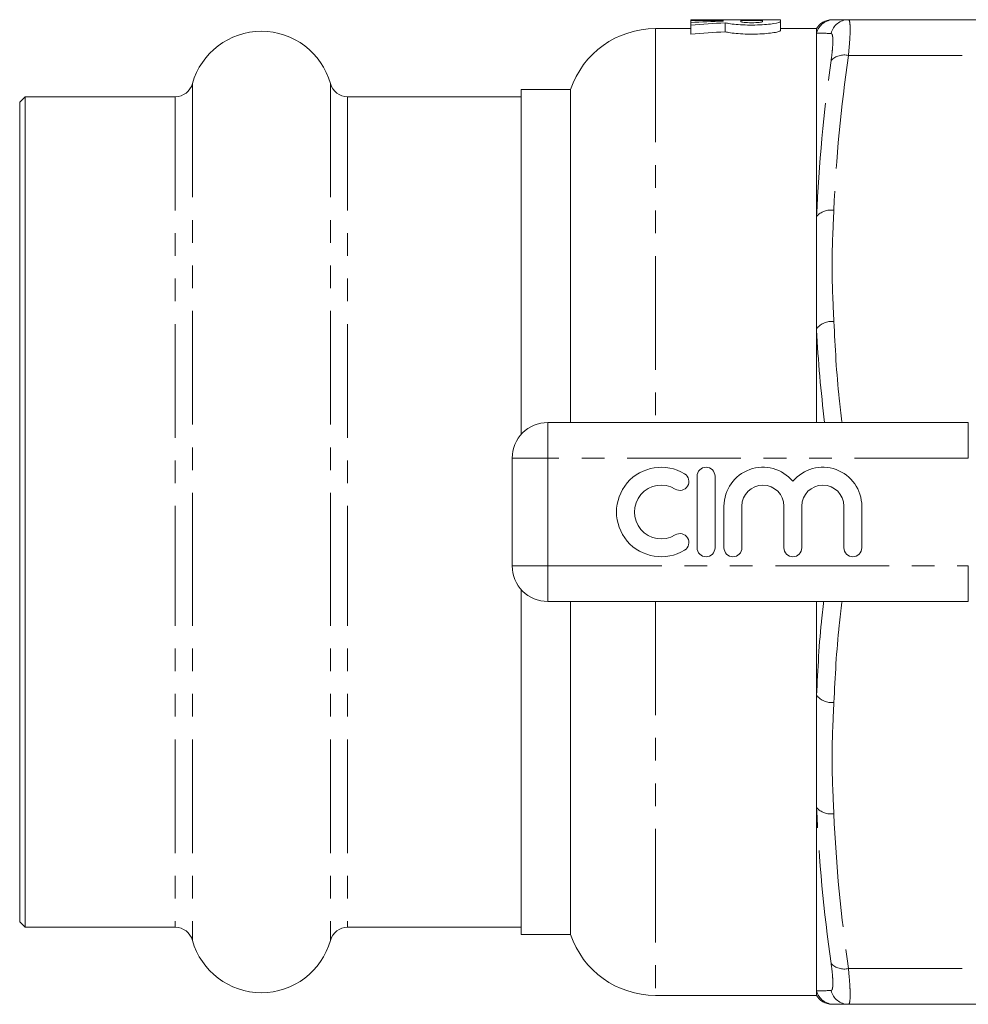
# Model space of a CAD drawing. Units: millimetres. Extents: x 123 to 283, y 75 to 287.
# Drawn here: x 123 to 176, y 83 to 138 of the extents above; entities that cross this region are included whole.
import ezdxf

# ---------------------------------------------------------------- set-up
doc = ezdxf.new("R2010")
doc.units = ezdxf.units.MM
doc.linetypes.add('PHANTOM', pattern=[12.7, 6.35, -1.27, 1.27, -1.27, 1.27, -1.27])

msp = doc.modelspace()

# ---------------------------------------------------------------- linework, layer by layer
at = {"color": 7, "linetype": 'Continuous', "lineweight": 15}
for p, q in [((161.668, 138.19), (160.668, 138.19)), ((160.668, 138.19), (160.668, 138.152)), ((160.668, 138.152), (162.468, 138.152)), ((160.668, 138.152), (160.668, 138.033)), ((161.668, 138.19), (161.668, 138.186)), ((161.668, 138.186), (164.668, 138.186)), ((162.468, 138.152), (162.468, 138.116)), ((164.668, 138.152), (163.468, 138.152)), ((163.468, 138.152), (163.468, 138.08)), ((165.668, 138.19), (164.668, 138.19)), ((164.668, 138.186), (164.668, 138.19)), ((164.668, 138.08), (164.668, 138.152)), ((165.668, 138.08), (165.668, 138.19)), ((165.668, 138.08), (165.668, 137.578)), ((169.468, 138.19), (181.155, 138.19)), ((160.668, 137.69), (158.69, 137.69)), ((160.668, 138.033), (160.668, 137.889)), ((160.668, 137.889), (160.668, 137.384)), ((162.593, 138.018), (162.593, 137.514)), ((167.69, 137.69), (165.668, 137.69)), ((167.69, 137.69), (167.69, 137.446)), ((167.69, 137.446), (167.69, 127.202)), ((153.953, 134.29), (151.19, 134.29)), ((151.19, 115.013), (151.19, 134.29)), ((153.953, 134.29), (153.953, 115.69)), ((123.49, 133.89), (123.19, 133.59)), ((131.875, 133.89), (123.49, 133.89)), ((123.49, 133.89), (123.49, 110.69)), ((151.19, 133.89), (141.504, 133.89)), ((123.19, 133.59), (123.19, 110.69)), ((167.69, 127.202), (167.69, 120.935)), ((167.69, 120.935), (167.69, 115.69)), ((152.69, 115.69), (176.163, 115.69)), ((150.69, 107.69), (150.69, 113.69)), ((161.019, 112.69), (161.019, 108.69)), ((162.019, 108.69), (162.019, 112.69)), ((123.19, 110.69), (123.19, 87.79)), ((123.49, 110.69), (123.49, 87.49)), ((162.519, 111.016), (162.519, 108.69)), ((163.519, 108.69), (163.519, 111.016)), ((165.867, 111.016), (165.867, 108.69)), ((166.867, 108.69), (166.867, 111.016)), ((169.215, 111.016), (169.215, 108.69)), ((170.215, 108.69), (170.215, 111.016)), ((151.19, 87.09), (151.19, 106.367)), ((176.163, 105.69), (152.69, 105.69)), ((153.953, 105.69), (153.953, 87.09)), ((167.69, 105.69), (167.69, 100.445)), ((167.69, 100.445), (167.69, 94.178)), ((167.69, 94.178), (167.69, 83.934)), ((123.19, 87.79), (123.49, 87.49)), ((123.49, 87.49), (131.875, 87.49)), ((141.504, 87.49), (151.19, 87.49)), ((151.19, 87.09), (153.953, 87.09)), ((158.69, 83.69), (167.69, 83.69)), ((167.69, 83.934), (167.69, 83.69)), ((169.468, 83.19), (181.155, 83.19))]:
    msp.add_line(p, q, dxfattribs=at)
at = {"color": 8, "linetype": 'PHANTOM', "lineweight": 0}
for p, q in [((158.69, 137.69), (158.69, 115.69)), ((169.468, 136.19), (181.155, 136.19)), ((132.838, 134.62), (132.838, 110.69)), ((140.541, 134.62), (140.541, 110.69)), ((131.875, 133.89), (131.875, 110.69)), ((141.504, 133.89), (141.504, 110.69)), ((152.69, 113.69), (152.69, 115.69)), ((176.163, 113.69), (176.163, 115.69)), ((150.69, 113.69), (152.69, 113.69)), ((152.69, 113.69), (152.69, 107.69)), ((176.163, 113.69), (152.69, 113.69)), ((131.875, 110.69), (131.875, 87.49)), ((132.838, 110.69), (132.838, 86.76)), ((140.541, 110.69), (140.541, 86.76)), ((141.504, 110.69), (141.504, 87.49)), ((150.69, 107.69), (152.69, 107.69)), ((152.69, 107.69), (176.163, 107.69)), ((152.69, 105.69), (152.69, 107.69)), ((176.163, 105.69), (176.163, 107.69)), ((158.69, 105.69), (158.69, 83.69)), ((169.468, 85.19), (181.155, 85.19))]:
    msp.add_line(p, q, dxfattribs=at)
at = {"color": 7, "linetype": 'Continuous', "lineweight": 15}
for centre, radius, start, end in [((168.556, 137.19), 1, 89.9947, 152.054), ((136.69, 133.54), 4, 15.6643, 164.3357), ((158.69, 132.69), 5, 90, 161.3371), ((131.875, 134.89), 1, 270, 344.3357), ((141.504, 134.89), 1, 195.6643, 270), ((152.69, 113.69), 2, 90, 180), ((159.017, 110.69), 2.5, 58.6208, 301.3792), ((160.059, 112.397), 0.5, 238.6208, 58.6208), ((161.519, 112.69), 0.5, 0, 180), ((164.693, 111.016), 2.174, 39.6461, 180), ((168.041, 111.016), 2.174, 0, 140.3539), ((159.017, 110.69), 1.5, 58.6208, 301.3792), ((164.693, 111.016), 1.174, 0, 180), ((168.041, 111.016), 1.174, 0, 180), ((160.059, 108.983), 0.5, 301.3792, 121.3792), ((161.519, 108.69), 0.5, 180, 0), ((163.019, 108.69), 0.5, 180, 0), ((166.367, 108.69), 0.5, 180, 0), ((169.715, 108.69), 0.5, 180, 0), ((152.69, 107.69), 2, 180, 270), ((131.875, 86.49), 1, 15.6643, 90), ((141.504, 86.49), 1, 90, 164.3357), ((158.69, 88.69), 5, 198.6629, 270), ((136.69, 87.84), 4, 195.6643, 344.3357), ((168.556, 84.19), 1, 207.8693, 270.0053)]:
    msp.add_arc(centre, radius, start, end, dxfattribs=at)
at = {"color": 8, "linetype": 'PHANTOM', "lineweight": 0}
for centre, radius, start, end in [((168.656, 137.191), 0.999, 90.0123, 165.1618), ((169.47, 137.196), 0.994, 90.1488, 166.9447), ((169.224, 135.229), 0.991, 75.7969, 136.8254), ((168.494, 126.463), 1.092, 81.504, 137.4611), ((168.57, 120.181), 1.159, 85.7603, 139.4111), ((168.57, 101.199), 1.159, 220.5889, 274.2397), ((168.494, 94.917), 1.092, 222.5389, 278.496), ((169.224, 86.151), 0.991, 223.1746, 284.2031), ((168.656, 84.189), 0.999, 194.8382, 269.9877), ((169.47, 84.184), 0.994, 193.0553, 269.8512)]:
    msp.add_arc(centre, radius, start, end, dxfattribs=at)
at = {"color": 7, "linetype": 'Continuous', "lineweight": 15}
for centre, major_axis, start_param, end_param in [((166.423, 110.69), (53.972, 0), 1.644135, 1.677623), ((168.625, 110.69), (53.972, 0), 1.682804, 1.71877), ((168.625, 110.69), (52.99, 0), 1.684887, 1.721531)]:
    msp.add_ellipse(centre, major_axis=major_axis, ratio=0.509525, start_param=start_param, end_param=end_param, dxfattribs=at)
for points, knots in [([(162.593, 138.018), (162.664, 137.999), (162.762, 137.98), (163.011, 137.944), (163.155, 137.929), (163.481, 137.904), (163.655, 137.896), (164.021, 137.888), (164.204, 137.889), (164.566, 137.9), (164.738, 137.909), (165.052, 137.936), (165.191, 137.953), (165.539, 138.007), (165.668, 138.047), (165.668, 138.08)], [0, 0, 0, 0, 0.125, 0.125, 0.25, 0.25, 0.375, 0.375, 0.5, 0.5, 0.625, 0.625, 0.75, 0.75, 1, 1, 1, 1]), ([(163.468, 138.08), (163.468, 138.066), (163.533, 138.051), (163.754, 138.027), (163.911, 138.02), (164.224, 138.02), (164.381, 138.027), (164.604, 138.051), (164.668, 138.066), (164.668, 138.08)], [0, 0, 0, 0, 0.25, 0.25, 0.5, 0.5, 0.75, 0.75, 1, 1, 1, 1]), ([(165.668, 137.578), (165.668, 137.561), (165.637, 137.543), (165.513, 137.504), (165.424, 137.485), (165.191, 137.448), (165.053, 137.431), (164.738, 137.404), (164.567, 137.394), (164.205, 137.383), (164.021, 137.382), (163.655, 137.39), (163.48, 137.399), (163.155, 137.424), (163.01, 137.44), (162.763, 137.476), (162.664, 137.495), (162.593, 137.514)], [0, 0, 0, 0, 0.125, 0.125, 0.25, 0.25, 0.375, 0.375, 0.5, 0.5, 0.625, 0.625, 0.75, 0.75, 0.875, 0.875, 1, 1, 1, 1])]:
    msp.add_open_spline(points, degree=3, knots=knots, dxfattribs=at)
for points in [[(168.656, 138.19), (168.775, 138.19), (169.061, 138.19), (169.468, 138.19)], [(169.468, 83.19), (169.061, 83.19), (168.775, 83.19), (168.656, 83.19)]]:
    msp.add_open_spline(points, degree=3, dxfattribs=at)
at = {"color": 8, "linetype": 'PHANTOM', "lineweight": 0}
for points, knots in [([(169.468, 138.19), (169.5, 138.19), (169.524, 138.145), (169.549, 138.009), (169.555, 137.953), (169.563, 137.819), (169.565, 137.742), (169.565, 137.481), (169.557, 137.264), (169.524, 136.773), (169.5, 136.494), (169.468, 136.19)], [0, 0, 0, 0, 0.25, 0.25, 0.375, 0.375, 0.5, 0.5, 0.75, 0.75, 1, 1, 1, 1]), ([(168.502, 135.907), (168.534, 136.136), (168.558, 136.346), (168.591, 136.717), (168.599, 136.881), (168.599, 137.079), (168.597, 137.137), (168.589, 137.238), (168.583, 137.282), (168.558, 137.384), (168.534, 137.419), (168.502, 137.42)], [0, 0, 0, 0, 0.25, 0.25, 0.5, 0.5, 0.625, 0.625, 0.75, 0.75, 1, 1, 1, 1]), ([(168.656, 127.543), (168.634, 127.026), (168.608, 126.509), (168.568, 125.475), (168.556, 124.958), (168.556, 123.923), (168.568, 123.405), (168.608, 122.371), (168.634, 121.854), (168.656, 121.337)], [0, 0, 0, 0, 0.25, 0.25, 0.5, 0.5, 0.75, 0.75, 1, 1, 1, 1]), ([(168.656, 121.337), (168.728, 119.893), (168.822, 118.006), (169.056, 116.13), (169.111, 115.69)], [0, 0, 0, 0, 0.765609, 1, 1, 1, 1]), ([(168.127, 115.69), (167.947, 117.409), (167.763, 119.156), (167.691, 120.907), (167.69, 120.935)], [0, 0, 0, 0, 0.983968, 1, 1, 1, 1]), ([(167.69, 100.445), (167.759, 101.903), (167.843, 103.654), (168.055, 105.398), (168.091, 105.69)], [0, 0, 0, 0, 0.832391, 1, 1, 1, 1]), ([(169.111, 105.69), (169.056, 105.253), (168.822, 103.376), (168.728, 101.49), (168.656, 100.043)], [0, 0, 0, 0, 0.2329784, 1, 1, 1, 1]), ([(168.656, 100.043), (168.634, 99.526), (168.608, 99.009), (168.568, 97.975), (168.556, 97.458), (168.556, 96.423), (168.568, 95.905), (168.608, 94.871), (168.634, 94.354), (168.656, 93.837)], [0, 0, 0, 0, 0.25, 0.25, 0.5, 0.5, 0.75, 0.75, 1, 1, 1, 1]), ([(168.502, 83.96), (168.534, 83.961), (168.558, 83.996), (168.591, 84.133), (168.599, 84.237), (168.599, 84.434), (168.597, 84.507), (168.589, 84.668), (168.583, 84.756), (168.558, 85.036), (168.534, 85.244), (168.502, 85.473)], [0, 0, 0, 0, 0.25, 0.25, 0.5, 0.5, 0.625, 0.625, 0.75, 0.75, 1, 1, 1, 1]), ([(169.468, 85.19), (169.5, 84.886), (169.524, 84.611), (169.549, 84.24), (169.555, 84.123), (169.563, 83.91), (169.565, 83.814), (169.565, 83.553), (169.557, 83.416), (169.524, 83.236), (169.5, 83.19), (169.468, 83.19)], [0, 0, 0, 0, 0.25, 0.25, 0.375, 0.375, 0.5, 0.5, 0.75, 0.75, 1, 1, 1, 1])]:
    msp.add_open_spline(points, degree=3, knots=knots, dxfattribs=at)
for points in [[(168.502, 137.42), (168.096, 137.432), (167.81, 137.442), (167.69, 137.446)], [(167.69, 127.202), (167.809, 130.112), (168.095, 133.012), (168.502, 135.907)], [(169.468, 136.19), (169.061, 133.308), (168.775, 130.426), (168.656, 127.543)], [(168.502, 85.473), (168.096, 88.363), (167.81, 91.265), (167.69, 94.178)], [(168.656, 93.837), (168.775, 90.954), (169.061, 88.072), (169.468, 85.19)], [(167.69, 83.934), (167.809, 83.938), (168.095, 83.948), (168.502, 83.96)]]:
    msp.add_open_spline(points, degree=3, dxfattribs=at)

doc.saveas('drawing.dxf')
